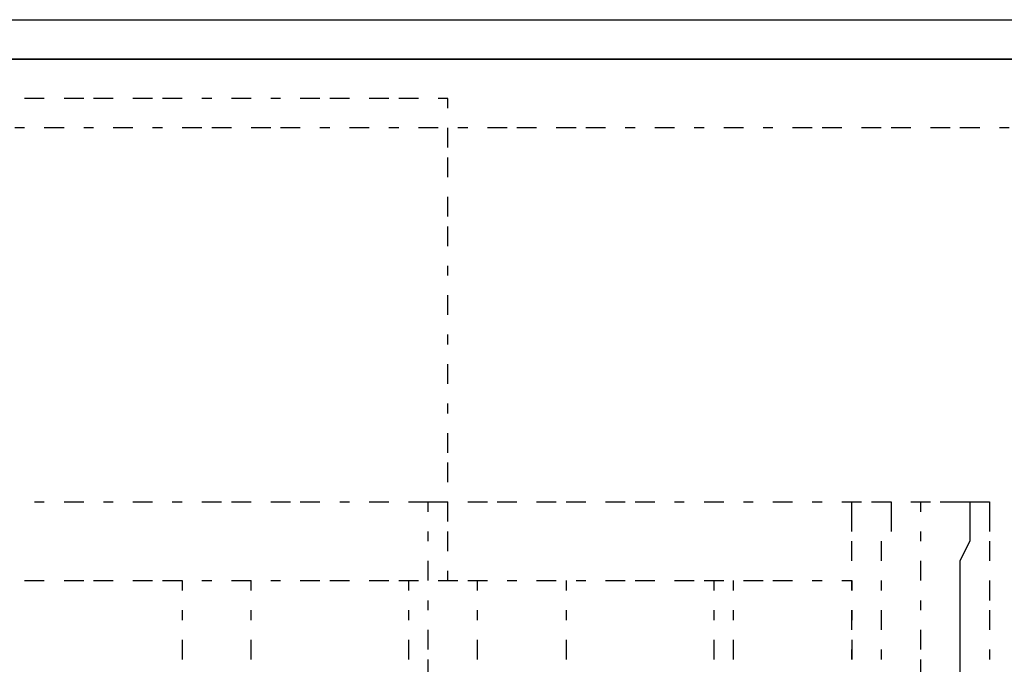
# Model space of a CAD drawing. Units: inches. Extents: x 0.5 to 16.1, y 0.5 to 11.2.
# Drawn here: x 8.8 to 9, y 4.5 to 4.6 of the extents above; entities that cross this region are included whole.
import ezdxf

# ---------------------------------------------------------------- set-up
doc = ezdxf.new("R2010")
doc.units = ezdxf.units.IN
doc.header["$MEASUREMENT"] = 0
doc.layers.add('Layer 1', color=7, linetype='Continuous')

msp = doc.modelspace()

# ---------------------------------------------------------------- linework, layer by layer
at = {"layer": 'Layer 1', "color": 7, "lineweight": 25, "true_color": 0xffffff}
for points in [[(4.65887, 4.59097), (9.49563, 4.59097)], [(4.59248, 4.58339), (4.60576, 4.58339), (9.54685, 4.58339)], [(4.59248, 4.58339), (9.56013, 4.58339)], [(4.59248, 4.58339), (9.56013, 4.58339)], [(9.56013, 4.58339), (9.49563, 4.58339), (4.65887, 4.58339)], [(8.80331, 4.5758), (8.79952, 4.5758)], [(8.8109, 4.5758), (8.80711, 4.5758)], [(8.81659, 4.5758), (8.8128, 4.5758)], [(8.82418, 4.5758), (8.82038, 4.5758)], [(8.82987, 4.5758), (8.82607, 4.5758)], [(8.83556, 4.5758), (8.83366, 4.5758)], [(8.84315, 4.5758), (8.83935, 4.5758)], [(8.84884, 4.5758), (8.84694, 4.5758)], [(8.85642, 4.5758), (8.85263, 4.5758)], [(8.86211, 4.5758), (8.85832, 4.5758)], [(8.8697, 4.5758), (8.86591, 4.5758)], [(8.87539, 4.5758), (8.8716, 4.5758)], [(8.88108, 4.5758), (8.87918, 4.5758)], [(8.88108, 4.5739), (8.88108, 4.5758)], [(8.79952, 4.57011), (8.79762, 4.57011)], [(8.80711, 4.57011), (8.80331, 4.57011)], [(8.8128, 4.57011), (8.8109, 4.57011)], [(8.82038, 4.57011), (8.81659, 4.57011)], [(8.82607, 4.57011), (8.82418, 4.57011)], [(8.83366, 4.57011), (8.82987, 4.57011)], [(8.83935, 4.57011), (8.83556, 4.57011)], [(8.84694, 4.57011), (8.84315, 4.57011)], [(8.85263, 4.57011), (8.84884, 4.57011)], [(8.85832, 4.57011), (8.85642, 4.57011)], [(8.86591, 4.57011), (8.86211, 4.57011)], [(8.8716, 4.57011), (8.8697, 4.57011)], [(8.87918, 4.57011), (8.87539, 4.57011)], [(8.88108, 4.56632), (8.88108, 4.57011)], [(8.88487, 4.57011), (8.88298, 4.57011)], [(8.89246, 4.57011), (8.88867, 4.57011)], [(8.89815, 4.57011), (8.89436, 4.57011)], [(8.90574, 4.57011), (8.90194, 4.57011)], [(8.91143, 4.57011), (8.90764, 4.57011)], [(8.91712, 4.57011), (8.91522, 4.57011)], [(8.92471, 4.57011), (8.92091, 4.57011)], [(8.9304, 4.57011), (8.9285, 4.57011)], [(8.93798, 4.57011), (8.93419, 4.57011)], [(8.94367, 4.57011), (8.94178, 4.57011)], [(8.95126, 4.57011), (8.94747, 4.57011)], [(8.95695, 4.57011), (8.95316, 4.57011)], [(8.96454, 4.57011), (8.96075, 4.57011)], [(8.97023, 4.57011), (8.96644, 4.57011)], [(8.97782, 4.57011), (8.97402, 4.57011)], [(8.98351, 4.57011), (8.97971, 4.57011)], [(8.9892, 4.57011), (8.9873, 4.57011)], [(8.88108, 4.56062), (8.88108, 4.56442)], [(8.88108, 4.55304), (8.88108, 4.55683)], [(8.88108, 4.54735), (8.88108, 4.55114)], [(8.88108, 4.54166), (8.88108, 4.54355)], [(8.88108, 4.53407), (8.88108, 4.53786)], [(8.88108, 4.52838), (8.88108, 4.53028)], [(8.88108, 4.52079), (8.88108, 4.52459)], [(8.88108, 4.5151), (8.88108, 4.517)], [(8.88108, 4.50752), (8.88108, 4.51131)], [(8.88108, 4.50183), (8.88108, 4.50562)], [(8.80142, 4.49803), (8.80331, 4.49803)], [(8.80711, 4.49803), (8.8109, 4.49803)], [(8.81469, 4.49803), (8.81659, 4.49803)], [(8.82038, 4.49803), (8.82418, 4.49803)], [(8.82797, 4.49803), (8.82987, 4.49803)], [(8.83366, 4.49803), (8.83745, 4.49803)], [(8.83935, 4.49803), (8.84315, 4.49803)], [(8.84694, 4.49803), (8.85073, 4.49803)], [(8.85263, 4.49803), (8.85642, 4.49803)], [(8.86022, 4.49803), (8.86211, 4.49803)], [(8.86591, 4.49803), (8.8697, 4.49803)], [(8.87349, 4.49803), (8.87729, 4.49803)], [(8.87729, 4.49803), (8.88108, 4.49803)], [(8.87729, 4.49613), (8.87729, 4.49803)], [(8.88108, 4.49424), (8.88108, 4.49803)], [(8.88487, 4.49803), (8.88867, 4.49803)], [(8.89056, 4.49803), (8.89436, 4.49803)], [(8.89815, 4.49803), (8.90194, 4.49803)], [(8.90384, 4.49803), (8.90764, 4.49803)], [(8.91143, 4.49803), (8.91522, 4.49803)], [(8.91712, 4.49803), (8.92091, 4.49803)], [(8.92471, 4.49803), (8.9266, 4.49803)], [(8.9304, 4.49803), (8.93419, 4.49803)], [(8.93798, 4.49803), (8.93988, 4.49803)], [(8.94367, 4.49803), (8.94747, 4.49803)], [(8.95126, 4.49803), (8.95316, 4.49803)], [(8.95695, 4.49803), (8.96075, 4.49803)], [(8.95885, 4.49234), (8.95885, 4.49803)], [(8.96264, 4.49803), (8.96644, 4.49803)], [(8.96644, 4.49803), (8.96644, 4.49234)], [(8.97023, 4.49803), (8.97402, 4.49803)], [(8.97213, 4.49803), (8.97213, 4.49613)], [(8.97592, 4.49803), (8.98161, 4.49803), (8.9854, 4.49803)], [(8.98161, 4.49803), (8.98161, 4.49424), (8.98161, 4.49044), (8.97971, 4.48665), (8.97971, 4.48286), (8.97971, 4.47906), (8.97971, 4.47527), (8.97971, 4.47148), (8.97971, 4.46768), (8.97971, 4.46389)], [(8.9854, 4.49803), (8.9854, 4.49803)], [(8.9854, 4.49803), (8.9854, 4.49234)], [(8.87729, 4.49044), (8.87729, 4.49234)], [(8.88108, 4.48855), (8.88108, 4.49234)], [(8.97213, 4.49234), (8.97213, 4.49044)], [(8.95885, 4.48665), (8.95885, 4.49044)], [(8.96454, 4.49044), (8.96454, 4.48665)], [(8.9854, 4.49044), (8.9854, 4.48665)], [(8.87729, 4.48286), (8.87729, 4.48665)], [(8.97213, 4.48665), (8.97213, 4.48286)], [(8.88108, 4.48286), (8.88108, 4.48475)], [(8.79952, 4.48286), (8.80331, 4.48286)], [(8.80711, 4.48286), (8.8109, 4.48286)], [(8.8128, 4.48286), (8.81659, 4.48286)], [(8.82038, 4.48286), (8.82418, 4.48286)], [(8.82607, 4.48286), (8.82987, 4.48286)], [(8.82987, 4.48286), (8.82987, 4.48096)], [(8.83366, 4.48286), (8.83556, 4.48286)], [(8.83935, 4.48286), (8.84315, 4.48286)], [(8.84315, 4.48096), (8.84315, 4.48286)], [(8.84694, 4.48286), (8.84884, 4.48286)], [(8.85263, 4.48286), (8.85642, 4.48286)], [(8.85832, 4.48286), (8.86211, 4.48286)], [(8.86591, 4.48286), (8.8697, 4.48286)], [(8.8716, 4.48286), (8.87539, 4.48286)], [(8.87349, 4.48286), (8.87349, 4.48096)], [(8.87918, 4.48286), (8.88298, 4.48286)], [(8.88487, 4.48286), (8.88867, 4.48286)], [(8.88677, 4.48096), (8.88677, 4.48286)], [(8.89246, 4.48286), (8.89436, 4.48286)], [(8.89815, 4.48286), (8.90194, 4.48286)], [(8.90384, 4.48286), (8.90384, 4.48096)], [(8.90574, 4.48286), (8.90764, 4.48286)], [(8.91143, 4.48286), (8.91522, 4.48286)], [(8.91712, 4.48286), (8.92091, 4.48286)], [(8.92471, 4.48286), (8.9285, 4.48286)], [(8.9304, 4.48286), (8.93229, 4.48286), (8.93419, 4.48286)], [(8.93229, 4.48286), (8.93229, 4.48096)], [(8.93609, 4.48096), (8.93609, 4.48286)], [(8.93798, 4.48286), (8.94178, 4.48286)], [(8.94367, 4.48286), (8.94747, 4.48286)], [(8.95126, 4.48286), (8.95316, 4.48286)], [(8.95695, 4.48286), (8.95885, 4.48286)], [(8.95885, 4.48096), (8.95885, 4.48286)], [(8.95885, 4.48286), (8.95885, 4.48096)], [(8.96454, 4.48286), (8.96454, 4.48096)], [(8.9854, 4.48286), (8.9854, 4.47906)], [(8.87729, 4.47717), (8.87729, 4.47906)], [(8.97213, 4.47906), (8.97213, 4.47717)], [(8.82987, 4.47717), (8.82987, 4.47527)], [(8.84315, 4.47527), (8.84315, 4.47717)], [(8.87349, 4.47717), (8.87349, 4.47527)], [(8.88677, 4.47527), (8.88677, 4.47717)], [(8.90384, 4.47717), (8.90384, 4.47527)], [(8.93229, 4.47717), (8.93229, 4.47527)], [(8.93609, 4.47527), (8.93609, 4.47717)], [(8.95885, 4.47337), (8.95885, 4.47717)], [(8.95885, 4.47717), (8.95885, 4.47527)], [(8.96454, 4.47717), (8.96454, 4.47337)], [(8.9854, 4.47717), (8.9854, 4.47337)], [(8.87729, 4.46958), (8.87729, 4.47337)], [(8.97213, 4.47337), (8.97213, 4.46958)], [(8.82987, 4.47148), (8.82987, 4.46768)], [(8.84315, 4.46768), (8.84315, 4.47148)], [(8.87349, 4.47148), (8.87349, 4.46768)], [(8.88677, 4.46768), (8.88677, 4.47148)], [(8.90384, 4.47148), (8.90384, 4.46768)], [(8.93229, 4.47148), (8.93229, 4.46768)], [(8.93609, 4.46768), (8.93609, 4.47148)], [(8.95885, 4.47148), (8.95885, 4.46768)], [(8.95885, 4.46768), (8.95885, 4.46958)], [(8.96454, 4.46958), (8.96454, 4.46768)], [(8.9854, 4.46958), (8.9854, 4.46768)], [(8.87729, 4.46389), (8.87729, 4.46768)], [(8.97213, 4.46768), (8.97213, 4.46389)]]:
    msp.add_lwpolyline(points, dxfattribs=at)

doc.saveas('drawing.dxf')
